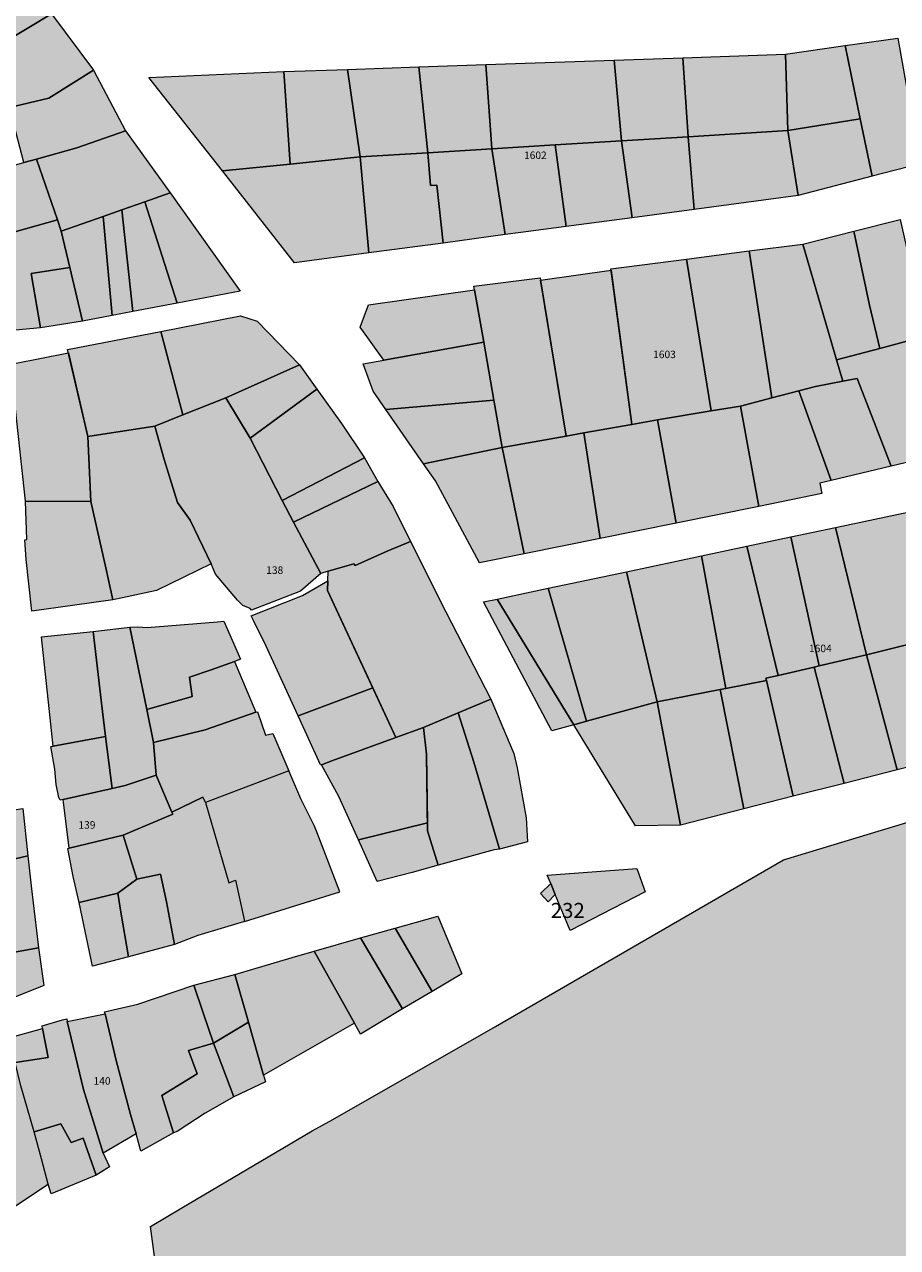
# Model space of a CAD drawing. Units: millimetres. Extents: x 543419 to 547049, y 4538355 to 4541808.
# Drawn here: x 544276 to 544421, y 4538778 to 4538982 of the extents above; entities that cross this region are included whole.
import ezdxf

# ---------------------------------------------------------------- set-up
doc = ezdxf.new("R2010")
doc.units = ezdxf.units.MM
doc.layers.add('ADANO', color=1, linetype='Continuous', lineweight=0)
doc.layers.add('PARSEL', color=52, linetype='Continuous', lineweight=0)
doc.styles.get("Standard").update_dxf_attribs({"font": 'times.ttf'})

msp = doc.modelspace()

# ---------------------------------------------------------------- hatches: boundary and pattern name
at = {"layer": 'PARSEL', "lineweight": 0}
for color, points in [(256, [(544280.23, 4538983.36), (544264.51, 4538973.95), (544262.08, 4538972.49), (544256.48, 4538979.42), (544266, 4538984.4), (544275.25, 4538990.04), (544280.23, 4538983.36)]), (256, [(544280.23, 4538983.36), (544287.22, 4538973.98), (544279.74, 4538969.33), (544273.23, 4538967.76), (544268.49, 4538966.61), (544264.51, 4538973.95), (544280.23, 4538983.36)]), (171, [(544412.48, 4538978.09), (544415.02, 4538965.86), (544402.96, 4538963.91), (544402.54, 4538976.66), (544412.48, 4538978.09)]), (171, [(544421.3, 4538979.35), (544425.01, 4538958.39), (544417, 4538956.3), (544415.02, 4538965.86), (544412.48, 4538978.09), (544421.3, 4538979.35)]), (171, [(544385.45, 4538976.07), (544386.35, 4538962.89), (544375.24, 4538962.21), (544374, 4538975.67), (544385.45, 4538976.07)]), (171, [(544402.54, 4538976.66), (544402.96, 4538963.91), (544386.35, 4538962.89), (544385.45, 4538976.07), (544402.54, 4538976.66)]), (256, [(544287.22, 4538973.98), (544292.56, 4538963.86), (544284.46, 4538961.02), (544277.71, 4538959.18), (544275.62, 4538958.61), (544273.23, 4538967.76), (544279.74, 4538969.33), (544287.22, 4538973.98)]), (171, [(544318.93, 4538973.76), (544320.01, 4538958.34), (544308.69, 4538957.19), (544296.44, 4538972.79), (544318.93, 4538973.76)]), (171, [(544329.53, 4538974.12), (544331.65, 4538959.52), (544320.01, 4538958.34), (544318.93, 4538973.76), (544329.53, 4538974.12)]), (171, [(544342.93, 4538960.22), (544331.65, 4538959.52), (544329.53, 4538974.12), (544341.42, 4538974.53), (544342.93, 4538960.22)]), (171, [(544353.62, 4538960.88), (544342.93, 4538960.22), (544341.42, 4538974.53), (544352.63, 4538974.92), (544353.62, 4538960.88)]), (171, [(544374, 4538975.67), (544375.24, 4538962.21), (544364.15, 4538961.52), (544353.62, 4538960.88), (544352.63, 4538974.92), (544374, 4538975.67)]), (171, [(544415.02, 4538965.86), (544417, 4538956.3), (544404.67, 4538953.08), (544402.96, 4538963.91), (544415.02, 4538965.86)]), (256, [(544292.56, 4538963.86), (544300.01, 4538953.57), (544295.79, 4538952.07), (544291.94, 4538950.72), (544288.8, 4538949.61), (544281.82, 4538947.14), (544281.23, 4538949.05), (544277.71, 4538959.18), (544284.46, 4538961.02), (544292.56, 4538963.86)]), (171, [(544402.96, 4538963.91), (544404.67, 4538953.08), (544387.33, 4538950.77), (544386.35, 4538962.89), (544402.96, 4538963.91)]), (171, [(544364.15, 4538961.52), (544366.02, 4538947.93), (544358.46, 4538946.93), (544355.81, 4538946.57), (544353.62, 4538960.88), (544364.15, 4538961.52)]), (171, [(544375.24, 4538962.21), (544376.99, 4538949.39), (544366.02, 4538947.93), (544364.15, 4538961.52), (544375.24, 4538962.21)]), (171, [(544386.35, 4538962.89), (544387.33, 4538950.77), (544376.99, 4538949.39), (544375.24, 4538962.21), (544386.35, 4538962.89)]), (171, [(544331.65, 4538959.52), (544333.08, 4538943.53), (544320.71, 4538941.88), (544308.69, 4538957.19), (544320.01, 4538958.34), (544331.65, 4538959.52)]), (171, [(544333.08, 4538943.53), (544331.65, 4538959.52), (544342.93, 4538960.22), (544343.36, 4538954.74), (544344.46, 4538954.82), (544345.48, 4538945.18), (544333.08, 4538943.53)]), (171, [(544345.48, 4538945.18), (544344.46, 4538954.82), (544343.36, 4538954.74), (544342.93, 4538960.22), (544353.62, 4538960.88), (544355.81, 4538946.57), (544345.48, 4538945.18)]), (256, [(544277.71, 4538959.18), (544281.23, 4538949.05), (544268.69, 4538945.56), (544264.5, 4538952.05), (544273.02, 4538957.9), (544275.62, 4538958.61), (544277.71, 4538959.18)]), (256, [(544300.01, 4538953.57), (544311.65, 4538937.16), (544301.16, 4538935.16), (544295.79, 4538952.07), (544300.01, 4538953.57)]), (256, [(544295.79, 4538952.07), (544301.16, 4538935.16), (544293.79, 4538933.75), (544291.94, 4538950.72), (544295.79, 4538952.07)]), (256, [(544288.8, 4538949.61), (544290.33, 4538933.09), (544285.39, 4538932.15), (544283.25, 4538941.11), (544281.82, 4538947.14), (544288.8, 4538949.61)]), (256, [(544291.94, 4538950.72), (544293.79, 4538933.75), (544290.33, 4538933.09), (544288.8, 4538949.61), (544291.94, 4538950.72)]), (256, [(544281.82, 4538947.14), (544283.25, 4538941.11), (544276.84, 4538940.11), (544278.37, 4538931.05), (544271.8, 4538930.44), (544268.69, 4538945.56), (544281.23, 4538949.05), (544281.82, 4538947.14)]), (171, [(544421.68, 4538949.07), (544426.08, 4538929.68), (544418.29, 4538927.61), (544416.55, 4538934.81), (544413.97, 4538947.14), (544421.68, 4538949.07)]), (171, [(544413.97, 4538947.14), (544416.55, 4538934.81), (544418.29, 4538927.61), (544411.07, 4538925.7), (544405.43, 4538945), (544413.97, 4538947.14)]), (171, [(544396.5, 4538943.85), (544400.26, 4538919.35), (544395.05, 4538917.98), (544390.17, 4538917.19), (544386.04, 4538942.5), (544396.5, 4538943.85)]), (171, [(544405.43, 4538945), (544411.07, 4538925.7), (544412.1, 4538922.13), (544407.56, 4538921.25), (544404.78, 4538920.53), (544400.26, 4538919.35), (544396.5, 4538943.85), (544405.43, 4538945)]), (256, [(544283.25, 4538941.11), (544285.39, 4538932.15), (544278.37, 4538931.05), (544276.84, 4538940.11), (544283.25, 4538941.11)]), (171, [(544386.04, 4538942.5), (544390.17, 4538917.19), (544381.21, 4538915.72), (544376.93, 4538914.95), (544373.44, 4538940.89), (544386.04, 4538942.5)]), (171, [(544361.66, 4538939.37), (544365.98, 4538913.01), (544355.31, 4538911.12), (544353.94, 4538918.96), (544352.25, 4538928.66), (544350.73, 4538937.36), (544350.62, 4538937.96), (544361.66, 4538939.37)]), (171, [(544361.72, 4538938.96), (544373.47, 4538940.67), (544376.93, 4538914.95), (544368.94, 4538913.54), (544365.98, 4538913.01), (544361.72, 4538938.96)]), (171, [(544335.62, 4538925.66), (544331.68, 4538931.13), (544333.04, 4538934.9), (544350.73, 4538937.36), (544352.25, 4538928.66), (544335.62, 4538925.66)]), (4, [(544302.11, 4538916.53), (544298.41, 4538930.45), (544311.69, 4538933.05), (544314.49, 4538932.17), (544321.53, 4538924.85), (544309.29, 4538919.39), (544302.11, 4538916.53)]), (256, [(544286.24, 4538912.94), (544282.9, 4538927.42), (544298.41, 4538930.45), (544302.11, 4538916.53), (544297.42, 4538914.67), (544286.24, 4538912.94)]), (171, [(544420.14, 4538907.98), (544416.93, 4538916.34), (544414.51, 4538922.59), (544412.1, 4538922.13), (544411.07, 4538925.7), (544418.29, 4538927.61), (544426.08, 4538929.68), (544430.67, 4538930.9), (544433.35, 4538921.77), (544432.42, 4538921.5), (544434.52, 4538914.29), (544435.31, 4538911.62), (544420.14, 4538907.98)]), (256, [(544275.85, 4538902.15), (544274.23, 4538917.53), (544274.09, 4538918.56), (544273.97, 4538919.34), (544274.06, 4538925.1), (544283.03, 4538926.85), (544286.24, 4538912.94), (544286.75, 4538902.1), (544275.85, 4538902.15)]), (171, [(544352.25, 4538928.66), (544353.94, 4538918.96), (544335.96, 4538917.43), (544333.85, 4538920.48), (544332.15, 4538925.03), (544335.62, 4538925.66), (544352.25, 4538928.66)]), (256, [(544313.33, 4538912.66), (544309.29, 4538919.39), (544321.53, 4538924.85), (544324.44, 4538920.82), (544313.33, 4538912.66)]), (256, [(544318.65, 4538902.27), (544313.33, 4538912.66), (544324.44, 4538920.82), (544328.56, 4538915.09), (544332.36, 4538909.38), (544318.65, 4538902.27)]), (171, [(544416.93, 4538916.34), (544420.14, 4538907.98), (544410.16, 4538905.58), (544404.78, 4538920.53), (544407.56, 4538921.25), (544412.1, 4538922.13), (544414.51, 4538922.59), (544416.93, 4538916.34)]), (256, [(544297.42, 4538914.67), (544302.11, 4538916.53), (544309.29, 4538919.39), (544313.33, 4538912.66), (544318.65, 4538902.27), (544320.55, 4538898.67), (544325.08, 4538890.09), (544321.74, 4538887.15), (544313.57, 4538884), (544313.35, 4538884.24), (544312.09, 4538884.76), (544311.2, 4538885.63), (544307.52, 4538890), (544306.8, 4538891.7), (544303.32, 4538898.98), (544301.22, 4538901.91), (544298.99, 4538909.12), (544297.42, 4538914.67)]), (171, [(544353.94, 4538918.96), (544355.31, 4538911.12), (544342.22, 4538908.39), (544335.96, 4538917.43), (544353.94, 4538918.96)]), (171, [(544404.78, 4538920.53), (544410.16, 4538905.58), (544408.27, 4538905.13), (544408.61, 4538903.4), (544398.09, 4538901.26), (544395.05, 4538917.98), (544400.26, 4538919.35), (544404.78, 4538920.53)]), (171, [(544395.05, 4538917.98), (544398.09, 4538901.26), (544384.33, 4538898.49), (544381.21, 4538915.72), (544390.17, 4538917.19), (544395.05, 4538917.98)]), (256, [(544306.8, 4538891.7), (544297.72, 4538887.24), (544292.04, 4538886.03), (544290.45, 4538885.72), (544289.27, 4538891.02), (544286.75, 4538902.1), (544286.24, 4538912.94), (544297.42, 4538914.67), (544298.99, 4538909.12), (544301.22, 4538901.91), (544303.32, 4538898.98), (544306.8, 4538891.7)]), (171, [(544381.21, 4538915.72), (544384.33, 4538898.49), (544371.69, 4538895.93), (544368.94, 4538913.54), (544376.93, 4538914.95), (544381.21, 4538915.72)]), (171, [(544368.94, 4538913.54), (544371.69, 4538895.93), (544359.01, 4538893.36), (544355.31, 4538911.12), (544365.98, 4538913.01), (544368.94, 4538913.54)]), (171, [(544355.31, 4538911.12), (544359.01, 4538893.36), (544351.56, 4538891.85), (544344.19, 4538905.54), (544342.22, 4538908.39), (544355.31, 4538911.12)]), (171, [(544667.02, 4538764.84), (544655.67, 4538723.12), (544639.01, 4538661.58), (544603.11, 4538666.63), (544568.37, 4538671.13), (544523.73, 4538676.92), (544519.07, 4538677.6), (544517.65, 4538677.83), (544474.3, 4538672.54), (544434.81, 4538668.07), (544413.94, 4538665.56), (544384, 4538662.02), (544369.29, 4538660.63), (544354.86, 4538659.27), (544340.82, 4538656.81), (544339.54, 4538656.86), (544335.72, 4538657.3), (544315.81, 4538659.2), (544312.42, 4538659.53), (544309.37, 4538683.9), (544305.29, 4538714.79), (544301.2, 4538747.43), (544296.73, 4538781.26), (544301.94, 4538784.34), (544323.66, 4538797.21), (544327.1, 4538799.11), (544354.21, 4538814.58), (544402.23, 4538842.34), (544434.91, 4538852.28), (544497.25, 4538873.07), (544514.37, 4538875.56), (544575.11, 4538893.99), (544630.92, 4538910.5), (544639.29, 4538891.87), (544655.89, 4538860.53), (544676.4, 4538814.46), (544679.84, 4538812.41), (544667.02, 4538764.84)]), (256, [(544320.55, 4538898.67), (544318.65, 4538902.27), (544332.36, 4538909.38), (544334.62, 4538905.42), (544320.55, 4538898.67)]), (256, [(544320.55, 4538898.67), (544334.62, 4538905.42), (544337.15, 4538901.28), (544340.04, 4538895.43), (544336.14, 4538893.8), (544330.84, 4538891.41), (544330.61, 4538891.73), (544326.33, 4538890.46), (544325.08, 4538890.09), (544320.55, 4538898.67)]), (256, [(544290.45, 4538885.72), (544283.72, 4538884.77), (544276.95, 4538883.79), (544276.01, 4538892.4), (544275.78, 4538895.71), (544276.1, 4538895.74), (544275.85, 4538902.15), (544286.75, 4538902.1), (544289.27, 4538891.02), (544290.45, 4538885.72)]), (171, [(544423.99, 4538900.53), (544431.83, 4538880.19), (544424.97, 4538878.74), (544416.05, 4538876.52), (544410.9, 4538897.76), (544423.99, 4538900.53)]), (171, [(544416.05, 4538876.52), (544408.16, 4538874.68), (544403.46, 4538896.2), (544410.9, 4538897.76), (544416.05, 4538876.52)]), (256, [(544337.61, 4538862.75), (544326.22, 4538887.28), (544326.33, 4538890.46), (544330.61, 4538891.73), (544330.84, 4538891.41), (544336.14, 4538893.8), (544340.04, 4538895.43), (544345.93, 4538883.73), (544353.45, 4538869.12), (544348, 4538866.85), (544342.23, 4538864.45), (544337.61, 4538862.75)]), (171, [(544388.56, 4538893.03), (544396.09, 4538894.63), (544401.34, 4538873.1), (544399.28, 4538872.62), (544399.37, 4538872.26), (544392.61, 4538870.94), (544388.56, 4538893.03)]), (171, [(544408.16, 4538874.68), (544407.31, 4538874.49), (544401.34, 4538873.1), (544396.09, 4538894.63), (544403.46, 4538896.2), (544408.16, 4538874.68)]), (171, [(544388.56, 4538893.03), (544392.61, 4538870.94), (544391.67, 4538870.76), (544381.17, 4538868.72), (544376.05, 4538890.39), (544388.56, 4538893.03)]), (171, [(544376.05, 4538890.39), (544381.17, 4538868.72), (544369.41, 4538865.47), (544363.01, 4538887.63), (544376.05, 4538890.39)]), (256, [(544321.3, 4538866.37), (544315.94, 4538878.08), (544313.87, 4538882.24), (544313.49, 4538883.02), (544322.04, 4538886.43), (544326.27, 4538888.88), (544326.22, 4538887.28), (544333.75, 4538871.05), (544321.3, 4538866.37)]), (171, [(544363.01, 4538887.63), (544369.41, 4538865.47), (544367.28, 4538864.89), (544354.48, 4538885.82), (544363.01, 4538887.63)]), (171, [(544363.62, 4538863.89), (544352.24, 4538885.35), (544354.48, 4538885.82), (544367.28, 4538864.89), (544363.62, 4538863.89)]), (256, [(544296.11, 4538867.45), (544293.24, 4538881.16), (544294.6, 4538881.2), (544296.17, 4538881.11), (544307.9, 4538882.05), (544308.95, 4538882.14), (544311.71, 4538875.79), (544310.7, 4538875.45), (544306.81, 4538874.06), (544303.24, 4538872.81), (544303.65, 4538869.61), (544296.11, 4538867.45)]), (256, [(544278.53, 4538879.54), (544287.15, 4538880.42), (544288.55, 4538868.5), (544289.2, 4538862.92), (544280.49, 4538861.31), (544279.81, 4538867.61), (544278.53, 4538879.54)]), (256, [(544287.15, 4538880.42), (544293.24, 4538881.16), (544296.11, 4538867.45), (544297.23, 4538861.9), (544297.67, 4538856.46), (544292.47, 4538854.74), (544290.32, 4538854.26), (544289.2, 4538862.92), (544288.55, 4538868.5), (544287.15, 4538880.42)]), (171, [(544424.97, 4538878.74), (544429.95, 4538859.59), (544421.16, 4538857.36), (544416.05, 4538876.52), (544424.97, 4538878.74)]), (171, [(544416.05, 4538876.52), (544421.16, 4538857.36), (544412.32, 4538855.11), (544407.31, 4538874.49), (544408.16, 4538874.68), (544416.05, 4538876.52)]), (256, [(544310.7, 4538875.45), (544314.26, 4538866.96), (544305.81, 4538864.05), (544297.23, 4538861.9), (544296.11, 4538867.45), (544303.65, 4538869.61), (544303.24, 4538872.81), (544306.81, 4538874.06), (544310.7, 4538875.45)]), (171, [(544407.31, 4538874.49), (544412.32, 4538855.11), (544403.83, 4538852.95), (544399.37, 4538872.26), (544399.28, 4538872.62), (544401.34, 4538873.1), (544407.31, 4538874.49)]), (171, [(544399.37, 4538872.26), (544403.83, 4538852.95), (544395.59, 4538850.85), (544391.67, 4538870.76), (544392.61, 4538870.94), (544399.37, 4538872.26)]), (256, [(544325.24, 4538858.22), (544325.05, 4538858.19), (544321.3, 4538866.37), (544333.75, 4538871.05), (544337.61, 4538862.75), (544326.92, 4538858.84), (544325.24, 4538858.22)]), (171, [(544391.67, 4538870.76), (544395.59, 4538850.85), (544385.05, 4538848.16), (544381.17, 4538868.72), (544391.67, 4538870.76)]), (256, [(544354.88, 4538844.14), (544350.58, 4538858.65), (544348, 4538866.85), (544353.45, 4538869.12), (544357.3, 4538860.07), (544357.82, 4538857.7), (544359.33, 4538849.35), (544359.57, 4538845.34), (544354.88, 4538844.14)]), (171, [(544381.17, 4538868.72), (544385.05, 4538848.16), (544377.58, 4538848.03), (544367.28, 4538864.89), (544369.41, 4538865.47), (544381.17, 4538868.72)]), (256, [(544314.26, 4538866.96), (544314.52, 4538867.05), (544315.89, 4538863.14), (544317.09, 4538863.41), (544319.75, 4538857.21), (544305.9, 4538851.9), (544305.46, 4538852.81), (544300.28, 4538850.29), (544297.67, 4538856.46), (544297.23, 4538861.9), (544305.81, 4538864.05), (544314.26, 4538866.96)]), (256, [(544344.65, 4538841.5), (544342.91, 4538847.19), (544342.7, 4538859.96), (544342.23, 4538864.45), (544348, 4538866.85), (544350.58, 4538858.65), (544354.88, 4538844.14), (544354, 4538844.03), (544344.65, 4538841.5)]), (256, [(544331.36, 4538845.7), (544328.11, 4538852.92), (544325.24, 4538858.22), (544326.92, 4538858.84), (544337.61, 4538862.75), (544342.23, 4538864.45), (544342.7, 4538859.96), (544342.89, 4538848.51), (544331.36, 4538845.7)]), (256, [(544281.65, 4538852.32), (544281.42, 4538852.74), (544280.97, 4538854.92), (544280.79, 4538857.48), (544280.12, 4538861.24), (544280.49, 4538861.31), (544289.2, 4538862.92), (544290.32, 4538854.26), (544282.14, 4538852.43), (544281.65, 4538852.32)]), (256, [(544283.15, 4538844.31), (544282.14, 4538852.43), (544290.32, 4538854.26), (544292.47, 4538854.74), (544297.67, 4538856.46), (544300.28, 4538850.29), (544300.41, 4538849.98), (544292.13, 4538846.49), (544283.15, 4538844.31)]), (256, [(544324.51, 4538846.88), (544324.04, 4538847.96), (544321.77, 4538852.53), (544319.75, 4538857.21), (544305.9, 4538851.9), (544309.75, 4538838.55), (544310.88, 4538838.96), (544312.2, 4538832.9), (544312.37, 4538832.09), (544322.57, 4538835.26), (544328.28, 4538837.01), (544324.51, 4538846.88)]), (256, [(544312.2, 4538832.9), (544312.37, 4538832.09), (544304.58, 4538829.74), (544300.71, 4538828.25), (544299.39, 4538835.34), (544298.38, 4538840), (544294.44, 4538839.14), (544292.13, 4538846.49), (544300.41, 4538849.98), (544300.28, 4538850.29), (544305.46, 4538852.81), (544305.9, 4538851.9), (544309.75, 4538838.55), (544310.88, 4538838.96), (544312.2, 4538832.9)]), (256, [(544257.57, 4538838.57), (544256.28, 4538847.13), (544266.65, 4538849.59), (544275.43, 4538850.92), (544276.24, 4538843.04), (544265.63, 4538840.53), (544257.57, 4538838.57)]), (256, [(544344.65, 4538841.5), (544340.33, 4538840.23), (544334.48, 4538838.76), (544331.36, 4538845.7), (544342.89, 4538848.51), (544342.91, 4538847.19), (544344.65, 4538841.5)]), (256, [(544294.44, 4538839.14), (544291.27, 4538836.79), (544284.81, 4538835.25), (544283.84, 4538839.59), (544282.91, 4538844.25), (544283.15, 4538844.31), (544292.13, 4538846.49), (544294.44, 4538839.14)]), (256, [(544276.24, 4538843.04), (544276.85, 4538837.51), (544277.98, 4538828.17), (544278.05, 4538827.67), (544269.98, 4538826.23), (544269.83, 4538826.8), (544265.63, 4538840.53), (544276.24, 4538843.04)]), (256, [(544291.27, 4538836.79), (544294.44, 4538839.14), (544298.38, 4538840), (544299.39, 4538835.34), (544300.71, 4538828.25), (544293.03, 4538826.22), (544291.78, 4538833.64), (544291.27, 4538836.79)]), (171, [(544366.68, 4538830.58), (544364.18, 4538836.56), (544363.43, 4538838.4), (544362.84, 4538839.8), (544377.78, 4538840.92), (544379.18, 4538837.05), (544366.68, 4538830.58)]), (171, [(544364.18, 4538836.56), (544363, 4538835.36), (544361.73, 4538836.78), (544363.43, 4538838.4), (544364.18, 4538836.56)]), (4, [(544293.03, 4538826.22), (544287.04, 4538824.64), (544284.81, 4538835.25), (544291.27, 4538836.79), (544291.78, 4538833.64), (544293.03, 4538826.22)]), (256, [(544343.68, 4538820.44), (544337.49, 4538831), (544344.59, 4538833), (544348.62, 4538823.36), (544343.68, 4538820.44)]), (256, [(544323.99, 4538827.12), (544331.7, 4538829.37), (544338.74, 4538817.53), (544331.74, 4538813.32), (544330.72, 4538815.14), (544323.99, 4538827.12)]), (256, [(544338.74, 4538817.53), (544331.7, 4538829.37), (544337.49, 4538831), (544343.68, 4538820.44), (544338.74, 4538817.53)]), (256, [(544278.05, 4538827.67), (544278.92, 4538821.43), (544271.9, 4538818.59), (544269.98, 4538826.23), (544278.05, 4538827.67)]), (171, [(544310.78, 4538823.26), (544320.34, 4538826.07), (544323.99, 4538827.12), (544330.72, 4538815.14), (544315.57, 4538806.5), (544313.06, 4538815.3), (544310.78, 4538823.26)]), (256, [(544307.22, 4538811.81), (544305.49, 4538816.85), (544303.91, 4538821.47), (544310.78, 4538823.26), (544313.06, 4538815.3), (544307.22, 4538811.81)]), (256, [(544295.12, 4538793.8), (544294.3, 4538796.69), (544293.38, 4538799.94), (544290.99, 4538808.9), (544289.14, 4538816.72), (544289.07, 4538817.01), (544294.59, 4538818.31), (544303.91, 4538821.47), (544305.49, 4538816.85), (544307.22, 4538811.81), (544303.06, 4538810.57), (544304.5, 4538806.68), (544298.59, 4538803.09), (544300.54, 4538796.88), (544295.12, 4538793.8)]), (256, [(544278.72, 4538814.25), (544278.63, 4538814.72), (544282.06, 4538815.69), (544282.75, 4538815.86), (544282.85, 4538815.42), (544285.54, 4538804.06), (544288.81, 4538793.49), (544289.88, 4538791.17), (544287.68, 4538789.82), (544285.51, 4538795.99), (544283.5, 4538795.26), (544281.76, 4538798.38), (544277.31, 4538797.02), (544275.11, 4538804.71), (544274.13, 4538808.61), (544279.63, 4538809.41), (544278.72, 4538814.25)]), (256, [(544288.81, 4538793.49), (544285.54, 4538804.06), (544282.85, 4538815.42), (544289.14, 4538816.72), (544290.99, 4538808.9), (544293.38, 4538799.94), (544294.3, 4538796.69), (544288.81, 4538793.49)]), (256, [(544315.9, 4538805.36), (544310.59, 4538802.87), (544307.22, 4538811.81), (544313.06, 4538815.3), (544315.57, 4538806.5), (544315.9, 4538805.36)]), (256, [(544273.12, 4538812.68), (544278.72, 4538814.25), (544279.63, 4538809.41), (544274.13, 4538808.61), (544273.39, 4538811.58), (544273.12, 4538812.68)]), (256, [(544279.68, 4538788.31), (544278.54, 4538792.5), (544277.31, 4538797.02), (544275.11, 4538804.71), (544274.13, 4538808.61), (544273.39, 4538811.58), (544265.72, 4538809.17), (544267.52, 4538802.74), (544269.56, 4538794.85), (544269.4, 4538794.81), (544270.66, 4538789.78), (544272.2, 4538783.35), (544279.68, 4538788.31)]), (256, [(544310.59, 4538802.87), (544305.81, 4538800.12), (544301.13, 4538797.06), (544300.54, 4538796.88), (544298.59, 4538803.09), (544304.5, 4538806.68), (544303.06, 4538810.57), (544307.22, 4538811.81), (544310.59, 4538802.87)]), (256, [(544287.68, 4538789.82), (544280.14, 4538786.69), (544279.68, 4538788.31), (544278.54, 4538792.5), (544277.31, 4538797.02), (544281.76, 4538798.38), (544283.5, 4538795.26), (544285.51, 4538795.99), (544287.68, 4538789.82)])]:
    msp.add_hatch(color=color, dxfattribs=at).paths.add_polyline_path(points)

# ---------------------------------------------------------------- linework, layer by layer
for points in [[(544280.23, 4538983.36, 2.32), (544264.51, 4538973.95, 2.32), (544262.08, 4538972.49, 2.32), (544256.48, 4538979.42, 2.32), (544266, 4538984.4, 2.32), (544275.25, 4538990.04, 2.32), (544280.23, 4538983.36, 2.32)], [(544280.23, 4538983.36, 2.32), (544287.22, 4538973.98, 2.32), (544279.74, 4538969.33, 2.32), (544273.23, 4538967.76, 2.32), (544268.49, 4538966.61, 2.32), (544264.51, 4538973.95, 2.32), (544280.23, 4538983.36, 2.32)], [(544287.22, 4538973.98, 2.32), (544292.56, 4538963.86, 2.32), (544284.46, 4538961.02, 2.32), (544277.71, 4538959.18, 2.32), (544275.62, 4538958.61, 2.32), (544273.23, 4538967.76, 2.32), (544279.74, 4538969.33, 2.32), (544287.22, 4538973.98, 2.32)], [(544292.56, 4538963.86, 2.32), (544300.01, 4538953.57, 2.32), (544295.79, 4538952.07, 2.32), (544291.94, 4538950.72, 2.32), (544288.8, 4538949.61, 2.32), (544281.82, 4538947.14, 2.32), (544281.23, 4538949.05, 2.32), (544277.71, 4538959.18, 2.32), (544284.46, 4538961.02, 2.32), (544292.56, 4538963.86, 2.32)], [(544277.71, 4538959.18, 2.32), (544281.23, 4538949.05, 2.32), (544268.69, 4538945.56, 2.32), (544264.5, 4538952.05, 2.32), (544273.02, 4538957.9, 2.32), (544275.62, 4538958.61, 2.32), (544277.71, 4538959.18, 2.32)], [(544300.01, 4538953.57, 2.32), (544311.65, 4538937.16, 2.32), (544301.16, 4538935.16, 2.32), (544295.79, 4538952.07, 2.32), (544300.01, 4538953.57, 2.32)], [(544295.79, 4538952.07, 2.32), (544301.16, 4538935.16, 2.32), (544293.79, 4538933.75, 2.32), (544291.94, 4538950.72, 2.32), (544295.79, 4538952.07, 2.32)], [(544288.8, 4538949.61, 2.32), (544290.33, 4538933.09, 2.32), (544285.39, 4538932.15, 2.32), (544283.25, 4538941.11, 2.32), (544281.82, 4538947.14, 2.32), (544288.8, 4538949.61, 2.32)], [(544291.94, 4538950.72, 2.32), (544293.79, 4538933.75, 2.32), (544290.33, 4538933.09, 2.32), (544288.8, 4538949.61, 2.32), (544291.94, 4538950.72, 2.32)], [(544281.82, 4538947.14, 2.32), (544283.25, 4538941.11, 2.32), (544276.84, 4538940.11, 2.32), (544278.37, 4538931.05, 2.32), (544271.8, 4538930.44, 2.32), (544268.69, 4538945.56, 2.32), (544281.23, 4538949.05, 2.32), (544281.82, 4538947.14, 2.32)], [(544283.25, 4538941.11, 2.32), (544285.39, 4538932.15, 2.32), (544278.37, 4538931.05, 2.32), (544276.84, 4538940.11, 2.32), (544283.25, 4538941.11, 2.32)], [(544286.24, 4538912.94, 2.32), (544282.9, 4538927.42, 2.32), (544298.41, 4538930.45, 2.32), (544302.11, 4538916.53, 2.32), (544297.42, 4538914.67, 2.32), (544286.24, 4538912.94, 2.32)], [(544275.85, 4538902.15, 2.32), (544274.23, 4538917.53, 2.32), (544274.09, 4538918.56, 2.32), (544273.97, 4538919.34, 2.32), (544274.06, 4538925.1, 2.32), (544283.03, 4538926.85, 2.32), (544286.24, 4538912.94, 2.32), (544286.75, 4538902.1, 2.32), (544275.85, 4538902.15, 2.32)], [(544313.33, 4538912.66, 2.32), (544309.29, 4538919.39, 2.32), (544321.53, 4538924.85, 2.32), (544324.44, 4538920.82, 2.32), (544313.33, 4538912.66, 2.32)], [(544318.65, 4538902.27, 2.32), (544313.33, 4538912.66, 2.32), (544324.44, 4538920.82, 2.32), (544328.56, 4538915.09, 2.32), (544332.36, 4538909.38, 2.32), (544318.65, 4538902.27, 2.32)], [(544297.42, 4538914.67, 2.32), (544302.11, 4538916.53, 2.32), (544309.29, 4538919.39, 2.32), (544313.33, 4538912.66, 2.32), (544318.65, 4538902.27, 2.32), (544320.55, 4538898.67, 2.32), (544325.08, 4538890.09, 2.32), (544321.74, 4538887.15, 2.32), (544313.57, 4538884, 2.32), (544313.35, 4538884.24, 2.32), (544312.09, 4538884.76, 2.32), (544311.2, 4538885.63, 2.32), (544307.52, 4538890, 2.32), (544306.8, 4538891.7, 2.32), (544303.32, 4538898.98, 2.32), (544301.22, 4538901.91, 2.32), (544298.99, 4538909.12, 2.32), (544297.42, 4538914.67, 2.32)], [(544306.8, 4538891.7, 2.32), (544297.72, 4538887.24, 2.32), (544292.04, 4538886.03, 2.32), (544290.45, 4538885.72, 2.32), (544289.27, 4538891.02, 2.32), (544286.75, 4538902.1, 2.32), (544286.24, 4538912.94, 2.32), (544297.42, 4538914.67, 2.32), (544298.99, 4538909.12, 2.32), (544301.22, 4538901.91, 2.32), (544303.32, 4538898.98, 2.32), (544306.8, 4538891.7, 2.32)], [(544320.55, 4538898.67, 2.32), (544318.65, 4538902.27, 2.32), (544332.36, 4538909.38, 2.32), (544334.62, 4538905.42, 2.32), (544320.55, 4538898.67, 2.32)], [(544320.55, 4538898.67, 2.32), (544334.62, 4538905.42, 2.32), (544337.15, 4538901.28, 2.32), (544340.04, 4538895.43, 2.32), (544336.14, 4538893.8, 2.32), (544330.84, 4538891.41, 2.32), (544330.61, 4538891.73, 2.32), (544326.33, 4538890.46, 2.32), (544325.08, 4538890.09, 2.32), (544320.55, 4538898.67, 2.32)], [(544290.45, 4538885.72, 2.32), (544283.72, 4538884.77, 2.32), (544276.95, 4538883.79, 2.32), (544276.01, 4538892.4, 2.32), (544275.78, 4538895.71, 2.32), (544276.1, 4538895.74, 2.32), (544275.85, 4538902.15, 2.32), (544286.75, 4538902.1, 2.32), (544289.27, 4538891.02, 2.32), (544290.45, 4538885.72, 2.32)], [(544337.61, 4538862.75, 2.32), (544326.22, 4538887.28, 2.32), (544326.33, 4538890.46, 2.32), (544330.61, 4538891.73, 2.32), (544330.84, 4538891.41, 2.32), (544336.14, 4538893.8, 2.32), (544340.04, 4538895.43, 2.32), (544345.93, 4538883.73, 2.32), (544353.45, 4538869.12, 2.32), (544348, 4538866.85, 2.32), (544342.23, 4538864.45, 2.32), (544337.61, 4538862.75, 2.32)], [(544321.3, 4538866.37, 2.32), (544315.94, 4538878.08, 2.32), (544313.87, 4538882.24, 2.32), (544313.49, 4538883.02, 2.32), (544322.04, 4538886.43, 2.32), (544326.27, 4538888.88, 2.32), (544326.22, 4538887.28, 2.32), (544333.75, 4538871.05, 2.32), (544321.3, 4538866.37, 2.32)], [(544296.11, 4538867.45, 2.32), (544293.24, 4538881.16, 2.32), (544294.6, 4538881.2, 2.32), (544296.17, 4538881.11, 2.32), (544307.9, 4538882.05, 2.32), (544308.95, 4538882.14, 2.32), (544311.71, 4538875.79, 2.32), (544310.7, 4538875.45, 2.32), (544306.81, 4538874.06, 2.32), (544303.24, 4538872.81, 2.32), (544303.65, 4538869.61, 2.32), (544296.11, 4538867.45, 2.32)], [(544278.53, 4538879.54, 2.32), (544287.15, 4538880.42, 2.32), (544288.55, 4538868.5, 2.32), (544289.2, 4538862.92, 2.32), (544280.49, 4538861.31, 2.32), (544279.81, 4538867.61, 2.32), (544278.53, 4538879.54, 2.32)], [(544287.15, 4538880.42, 2.32), (544293.24, 4538881.16, 2.32), (544296.11, 4538867.45, 2.32), (544297.23, 4538861.9, 2.32), (544297.67, 4538856.46, 2.32), (544292.47, 4538854.74, 2.32), (544290.32, 4538854.26, 2.32), (544289.2, 4538862.92, 2.32), (544288.55, 4538868.5, 2.32), (544287.15, 4538880.42, 2.32)], [(544310.7, 4538875.45, 2.32), (544314.26, 4538866.96, 2.32), (544305.81, 4538864.05, 2.32), (544297.23, 4538861.9, 2.32), (544296.11, 4538867.45, 2.32), (544303.65, 4538869.61, 2.32), (544303.24, 4538872.81, 2.32), (544306.81, 4538874.06, 2.32), (544310.7, 4538875.45, 2.32)], [(544325.24, 4538858.22, 2.32), (544325.05, 4538858.19, 2.32), (544321.3, 4538866.37, 2.32), (544333.75, 4538871.05, 2.32), (544337.61, 4538862.75, 2.32), (544326.92, 4538858.84, 2.32), (544325.24, 4538858.22, 2.32)], [(544354.88, 4538844.14, 2.32), (544350.58, 4538858.65, 2.32), (544348, 4538866.85, 2.32), (544353.45, 4538869.12, 2.32), (544357.3, 4538860.07, 2.32), (544357.82, 4538857.7, 2.32), (544359.33, 4538849.35, 2.32), (544359.57, 4538845.34, 2.32), (544354.88, 4538844.14, 2.32)], [(544314.26, 4538866.96, 2.32), (544314.52, 4538867.05, 2.32), (544315.89, 4538863.14, 2.32), (544317.09, 4538863.41, 2.32), (544319.75, 4538857.21, 2.32), (544305.9, 4538851.9, 2.32), (544305.46, 4538852.81, 2.32), (544300.28, 4538850.29, 2.32), (544297.67, 4538856.46, 2.32), (544297.23, 4538861.9, 2.32), (544305.81, 4538864.05, 2.32), (544314.26, 4538866.96, 2.32)], [(544344.65, 4538841.5, 2.32), (544342.91, 4538847.19, 2.32), (544342.7, 4538859.96, 2.32), (544342.23, 4538864.45, 2.32), (544348, 4538866.85, 2.32), (544350.58, 4538858.65, 2.32), (544354.88, 4538844.14, 2.32), (544354, 4538844.03, 2.32), (544344.65, 4538841.5, 2.32)], [(544331.36, 4538845.7, 2.32), (544328.11, 4538852.92, 2.32), (544325.24, 4538858.22, 2.32), (544326.92, 4538858.84, 2.32), (544337.61, 4538862.75, 2.32), (544342.23, 4538864.45, 2.32), (544342.7, 4538859.96, 2.32), (544342.89, 4538848.51, 2.32), (544331.36, 4538845.7, 2.32)], [(544281.65, 4538852.32, 2.32), (544281.42, 4538852.74, 2.32), (544280.97, 4538854.92, 2.32), (544280.79, 4538857.48, 2.32), (544280.12, 4538861.24, 2.32), (544280.49, 4538861.31, 2.32), (544289.2, 4538862.92, 2.32), (544290.32, 4538854.26, 2.32), (544282.14, 4538852.43, 2.32), (544281.65, 4538852.32, 2.32)], [(544283.15, 4538844.31, 2.32), (544282.14, 4538852.43, 2.32), (544290.32, 4538854.26, 2.32), (544292.47, 4538854.74, 2.32), (544297.67, 4538856.46, 2.32), (544300.28, 4538850.29, 2.32), (544300.41, 4538849.98, 2.32), (544292.13, 4538846.49, 2.32), (544283.15, 4538844.31, 2.32)], [(544324.51, 4538846.88, 2.32), (544324.04, 4538847.96, 2.32), (544321.77, 4538852.53, 2.32), (544319.75, 4538857.21, 2.32), (544305.9, 4538851.9, 2.32), (544309.75, 4538838.55, 2.32), (544310.88, 4538838.96, 2.32), (544312.2, 4538832.9, 2.32), (544312.37, 4538832.09, 2.32), (544322.57, 4538835.26, 2.32), (544328.28, 4538837.01, 2.32), (544324.51, 4538846.88, 2.32)], [(544312.2, 4538832.9, 2.32), (544312.37, 4538832.09, 2.32), (544304.58, 4538829.74, 2.32), (544300.71, 4538828.25, 2.32), (544299.39, 4538835.34, 2.32), (544298.38, 4538840, 2.32), (544294.44, 4538839.14, 2.32), (544292.13, 4538846.49, 2.32), (544300.41, 4538849.98, 2.32), (544300.28, 4538850.29, 2.32), (544305.46, 4538852.81, 2.32), (544305.9, 4538851.9, 2.32), (544309.75, 4538838.55, 2.32), (544310.88, 4538838.96, 2.32), (544312.2, 4538832.9, 2.32)], [(544257.57, 4538838.57, 2.32), (544256.28, 4538847.13, 2.32), (544266.65, 4538849.59, 2.32), (544275.43, 4538850.92, 2.32), (544276.24, 4538843.04, 2.32), (544265.63, 4538840.53, 2.32), (544257.57, 4538838.57, 2.32)], [(544344.65, 4538841.5, 2.32), (544340.33, 4538840.23, 2.32), (544334.48, 4538838.76, 2.32), (544331.36, 4538845.7, 2.32), (544342.89, 4538848.51, 2.32), (544342.91, 4538847.19, 2.32), (544344.65, 4538841.5, 2.32)], [(544294.44, 4538839.14, 2.32), (544291.27, 4538836.79, 2.32), (544284.81, 4538835.25, 2.32), (544283.84, 4538839.59, 2.32), (544282.91, 4538844.25, 2.32), (544283.15, 4538844.31, 2.32), (544292.13, 4538846.49, 2.32), (544294.44, 4538839.14, 2.32)], [(544276.24, 4538843.04, 2.32), (544276.85, 4538837.51, 2.32), (544277.98, 4538828.17, 2.32), (544278.05, 4538827.67, 2.32), (544269.98, 4538826.23, 2.32), (544269.83, 4538826.8, 2.32), (544265.63, 4538840.53, 2.32), (544276.24, 4538843.04, 2.32)], [(544291.27, 4538836.79, 2.32), (544294.44, 4538839.14, 2.32), (544298.38, 4538840, 2.32), (544299.39, 4538835.34, 2.32), (544300.71, 4538828.25, 2.32), (544293.03, 4538826.22, 2.32), (544291.78, 4538833.64, 2.32), (544291.27, 4538836.79, 2.32)], [(544343.68, 4538820.44, 2.32), (544337.49, 4538831, 2.32), (544344.59, 4538833, 2.32), (544348.62, 4538823.36, 2.32), (544343.68, 4538820.44, 2.32)], [(544323.99, 4538827.12, 2.32), (544331.7, 4538829.37, 2.32), (544338.74, 4538817.53, 2.32), (544331.74, 4538813.32, 2.32), (544330.72, 4538815.14, 2.32), (544323.99, 4538827.12, 2.32)], [(544338.74, 4538817.53, 2.32), (544331.7, 4538829.37, 2.32), (544337.49, 4538831, 2.32), (544343.68, 4538820.44, 2.32), (544338.74, 4538817.53, 2.32)], [(544278.05, 4538827.67, 2.32), (544278.92, 4538821.43, 2.32), (544271.9, 4538818.59, 2.32), (544269.98, 4538826.23, 2.32), (544278.05, 4538827.67, 2.32)], [(544307.22, 4538811.81, 2.32), (544305.49, 4538816.85, 2.32), (544303.91, 4538821.47, 2.32), (544310.78, 4538823.26, 2.32), (544313.06, 4538815.3, 2.32), (544307.22, 4538811.81, 2.32)], [(544295.12, 4538793.8, 2.32), (544294.3, 4538796.69, 2.32), (544293.38, 4538799.94, 2.32), (544290.99, 4538808.9, 2.32), (544289.14, 4538816.72, 2.32), (544289.07, 4538817.01, 2.32), (544294.59, 4538818.31, 2.32), (544303.91, 4538821.47, 2.32), (544305.49, 4538816.85, 2.32), (544307.22, 4538811.81, 2.32), (544303.06, 4538810.57, 2.32), (544304.5, 4538806.68, 2.32), (544298.59, 4538803.09, 2.32), (544300.54, 4538796.88, 2.32), (544295.12, 4538793.8, 2.32)], [(544278.72, 4538814.25, 2.32), (544278.63, 4538814.72, 2.32), (544282.06, 4538815.69, 2.32), (544282.75, 4538815.86, 2.32), (544282.85, 4538815.42, 2.32), (544285.54, 4538804.06, 2.32), (544288.81, 4538793.49, 2.32), (544289.88, 4538791.17, 2.32), (544287.68, 4538789.82, 2.32), (544285.51, 4538795.99, 2.32), (544283.5, 4538795.26, 2.32), (544281.76, 4538798.38, 2.32), (544277.31, 4538797.02, 2.32), (544275.11, 4538804.71, 2.32), (544274.13, 4538808.61, 2.32), (544279.63, 4538809.41, 2.32), (544278.72, 4538814.25, 2.32)], [(544288.81, 4538793.49, 2.32), (544285.54, 4538804.06, 2.32), (544282.85, 4538815.42, 2.32), (544289.14, 4538816.72, 2.32), (544290.99, 4538808.9, 2.32), (544293.38, 4538799.94, 2.32), (544294.3, 4538796.69, 2.32), (544288.81, 4538793.49, 2.32)], [(544315.9, 4538805.36, 2.32), (544310.59, 4538802.87, 2.32), (544307.22, 4538811.81, 2.32), (544313.06, 4538815.3, 2.32), (544315.57, 4538806.5, 2.32), (544315.9, 4538805.36, 2.32)], [(544273.12, 4538812.68, 2.32), (544278.72, 4538814.25, 2.32), (544279.63, 4538809.41, 2.32), (544274.13, 4538808.61, 2.32), (544273.39, 4538811.58, 2.32), (544273.12, 4538812.68, 2.32)], [(544279.68, 4538788.31, 2.32), (544278.54, 4538792.5, 2.32), (544277.31, 4538797.02, 2.32), (544275.11, 4538804.71, 2.32), (544274.13, 4538808.61, 2.32), (544273.39, 4538811.58, 2.32), (544265.72, 4538809.17, 2.32), (544267.52, 4538802.74, 2.32), (544269.56, 4538794.85, 2.32), (544269.4, 4538794.81, 2.32), (544270.66, 4538789.78, 2.32), (544272.2, 4538783.35, 2.32), (544279.68, 4538788.31, 2.32)], [(544310.59, 4538802.87, 2.32), (544305.81, 4538800.12, 2.32), (544301.13, 4538797.06, 2.32), (544300.54, 4538796.88, 2.32), (544298.59, 4538803.09, 2.32), (544304.5, 4538806.68, 2.32), (544303.06, 4538810.57, 2.32), (544307.22, 4538811.81, 2.32), (544310.59, 4538802.87, 2.32)], [(544287.68, 4538789.82, 2.32), (544280.14, 4538786.69, 2.32), (544279.68, 4538788.31, 2.32), (544278.54, 4538792.5, 2.32), (544277.31, 4538797.02, 2.32), (544281.76, 4538798.38, 2.32), (544283.5, 4538795.26, 2.32), (544285.51, 4538795.99, 2.32), (544287.68, 4538789.82, 2.32)]]:
    msp.add_polyline3d(points, close=True, dxfattribs=at)
at = {"layer": 'PARSEL', "color": 171, "lineweight": 0}
for points in [[(544412.48, 4538978.09, 2.32), (544415.02, 4538965.86, 2.32), (544402.96, 4538963.91, 2.32), (544402.54, 4538976.66, 2.32), (544412.48, 4538978.09, 2.32)], [(544421.3, 4538979.35, 2.32), (544425.01, 4538958.39, 2.32), (544417, 4538956.3, 2.32), (544415.02, 4538965.86, 2.32), (544412.48, 4538978.09, 2.32), (544421.3, 4538979.35, 2.32)], [(544385.45, 4538976.07, 2.32), (544386.35, 4538962.89, 2.32), (544375.24, 4538962.21, 2.32), (544374, 4538975.67, 2.32), (544385.45, 4538976.07, 2.32)], [(544402.54, 4538976.66, 2.32), (544402.96, 4538963.91, 2.32), (544386.35, 4538962.89, 2.32), (544385.45, 4538976.07, 2.32), (544402.54, 4538976.66, 2.32)], [(544318.93, 4538973.76, 2.32), (544320.01, 4538958.34, 2.32), (544308.69, 4538957.19, 2.32), (544296.44, 4538972.79, 2.32), (544318.93, 4538973.76, 2.32)], [(544329.53, 4538974.12, 2.32), (544331.65, 4538959.52, 2.32), (544320.01, 4538958.34, 2.32), (544318.93, 4538973.76, 2.32), (544329.53, 4538974.12, 2.32)], [(544342.93, 4538960.22, 2.32), (544331.65, 4538959.52, 2.32), (544329.53, 4538974.12, 2.32), (544341.42, 4538974.53, 2.32), (544342.93, 4538960.22, 2.32)], [(544353.62, 4538960.88, 2.32), (544342.93, 4538960.22, 2.32), (544341.42, 4538974.53, 2.32), (544352.63, 4538974.92, 2.32), (544353.62, 4538960.88, 2.32)], [(544374, 4538975.67, 2.32), (544375.24, 4538962.21, 2.32), (544364.15, 4538961.52, 2.32), (544353.62, 4538960.88, 2.32), (544352.63, 4538974.92, 2.32), (544374, 4538975.67, 2.32)], [(544415.02, 4538965.86, 2.32), (544417, 4538956.3, 2.32), (544404.67, 4538953.08, 2.32), (544402.96, 4538963.91, 2.32), (544415.02, 4538965.86, 2.32)], [(544402.96, 4538963.91, 2.32), (544404.67, 4538953.08, 2.32), (544387.33, 4538950.77, 2.32), (544386.35, 4538962.89, 2.32), (544402.96, 4538963.91, 2.32)], [(544364.15, 4538961.52, 2.32), (544366.02, 4538947.93, 2.32), (544358.46, 4538946.93, 2.32), (544355.81, 4538946.57, 2.32), (544353.62, 4538960.88, 2.32), (544364.15, 4538961.52, 2.32)], [(544375.24, 4538962.21, 2.32), (544376.99, 4538949.39, 2.32), (544366.02, 4538947.93, 2.32), (544364.15, 4538961.52, 2.32), (544375.24, 4538962.21, 2.32)], [(544386.35, 4538962.89, 2.32), (544387.33, 4538950.77, 2.32), (544376.99, 4538949.39, 2.32), (544375.24, 4538962.21, 2.32), (544386.35, 4538962.89, 2.32)], [(544331.65, 4538959.52, 2.32), (544333.08, 4538943.53, 2.32), (544320.71, 4538941.88, 2.32), (544308.69, 4538957.19, 2.32), (544320.01, 4538958.34, 2.32), (544331.65, 4538959.52, 2.32)], [(544333.08, 4538943.53, 2.32), (544331.65, 4538959.52, 2.32), (544342.93, 4538960.22, 2.32), (544343.36, 4538954.74, 2.32), (544344.46, 4538954.82, 2.32), (544345.48, 4538945.18, 2.32), (544333.08, 4538943.53, 2.32)], [(544345.48, 4538945.18, 2.32), (544344.46, 4538954.82, 2.32), (544343.36, 4538954.74, 2.32), (544342.93, 4538960.22, 2.32), (544353.62, 4538960.88, 2.32), (544355.81, 4538946.57, 2.32), (544345.48, 4538945.18, 2.32)], [(544421.68, 4538949.07, 2.32), (544426.08, 4538929.68, 2.32), (544418.29, 4538927.61, 2.32), (544416.55, 4538934.81, 2.32), (544413.97, 4538947.14, 2.32), (544421.68, 4538949.07, 2.32)], [(544413.97, 4538947.14, 2.32), (544416.55, 4538934.81, 2.32), (544418.29, 4538927.61, 2.32), (544411.07, 4538925.7, 2.32), (544405.43, 4538945, 2.32), (544413.97, 4538947.14, 2.32)], [(544396.5, 4538943.85, 2.32), (544400.26, 4538919.35, 2.32), (544395.05, 4538917.98, 2.32), (544390.17, 4538917.19, 2.32), (544386.04, 4538942.5, 2.32), (544396.5, 4538943.85, 2.32)], [(544405.43, 4538945, 2.32), (544411.07, 4538925.7, 2.32), (544412.1, 4538922.13, 2.32), (544407.56, 4538921.25, 2.32), (544404.78, 4538920.53, 2.32), (544400.26, 4538919.35, 2.32), (544396.5, 4538943.85, 2.32), (544405.43, 4538945, 2.32)], [(544386.04, 4538942.5, 2.32), (544390.17, 4538917.19, 2.32), (544381.21, 4538915.72, 2.32), (544376.93, 4538914.95, 2.32), (544373.44, 4538940.89, 2.32), (544386.04, 4538942.5, 2.32)], [(544361.66, 4538939.37, 2.32), (544365.98, 4538913.01, 2.32), (544355.31, 4538911.12, 2.32), (544353.94, 4538918.96, 2.32), (544352.25, 4538928.66, 2.32), (544350.73, 4538937.36, 0), (544350.62, 4538937.96, 2.32), (544361.66, 4538939.37, 2.32)], [(544361.72, 4538938.96, 0), (544373.47, 4538940.67, 0), (544376.93, 4538914.95, 0), (544368.94, 4538913.54, 0), (544365.98, 4538913.01, 0), (544361.72, 4538938.96, 0)], [(544335.62, 4538925.66, 10.07), (544331.68, 4538931.13, 9.52), (544333.04, 4538934.9, 9.38), (544350.73, 4538937.36, 14.7), (544352.25, 4538928.66, 2.32), (544335.62, 4538925.66, 10.07)], [(544420.14, 4538907.98, 2.32), (544416.93, 4538916.34, 2.32), (544414.51, 4538922.59, 2.32), (544412.1, 4538922.13, 2.32), (544411.07, 4538925.7, 2.32), (544418.29, 4538927.61, 2.32), (544426.08, 4538929.68, 2.32), (544430.67, 4538930.9, 2.32), (544433.35, 4538921.77, 2.32), (544432.42, 4538921.5, 2.32), (544434.52, 4538914.29, 2.32), (544435.31, 4538911.62, 2.32), (544420.14, 4538907.98, 2.32)], [(544352.25, 4538928.66, 2.32), (544353.94, 4538918.96, 2.32), (544335.96, 4538917.43, 2.32), (544333.85, 4538920.48, 2.32), (544332.15, 4538925.03, 2.32), (544335.62, 4538925.66, 0), (544352.25, 4538928.66, 2.32)], [(544416.93, 4538916.34, 2.32), (544420.14, 4538907.98, 2.32), (544410.16, 4538905.58, 2.32), (544404.78, 4538920.53, 2.32), (544407.56, 4538921.25, 2.32), (544412.1, 4538922.13, 2.32), (544414.51, 4538922.59, 2.32), (544416.93, 4538916.34, 2.32)], [(544353.94, 4538918.96, 2.32), (544355.31, 4538911.12, 2.32), (544342.22, 4538908.39, 2.32), (544335.96, 4538917.43, 2.32), (544353.94, 4538918.96, 2.32)], [(544404.78, 4538920.53, 2.32), (544410.16, 4538905.58, 2.32), (544408.27, 4538905.13, 2.32), (544408.61, 4538903.4, 2.32), (544398.09, 4538901.26, 2.32), (544395.05, 4538917.98, 2.32), (544400.26, 4538919.35, 2.32), (544404.78, 4538920.53, 2.32)], [(544395.05, 4538917.98, 2.32), (544398.09, 4538901.26, 2.32), (544384.33, 4538898.49, 2.32), (544381.21, 4538915.72, 2.32), (544390.17, 4538917.19, 2.32), (544395.05, 4538917.98, 2.32)], [(544381.21, 4538915.72, 2.32), (544384.33, 4538898.49, 2.32), (544371.69, 4538895.93, 2.32), (544368.94, 4538913.54, 2.32), (544376.93, 4538914.95, 2.32), (544381.21, 4538915.72, 2.32)], [(544368.94, 4538913.54, 2.32), (544371.69, 4538895.93, 2.32), (544359.01, 4538893.36, 2.32), (544355.31, 4538911.12, 2.32), (544365.98, 4538913.01, 2.32), (544368.94, 4538913.54, 2.32)], [(544355.31, 4538911.12, 2.32), (544359.01, 4538893.36, 2.32), (544351.56, 4538891.85, 2.32), (544344.19, 4538905.54, 2.32), (544342.22, 4538908.39, 2.32), (544355.31, 4538911.12, 2.32)], [(544423.99, 4538900.53, 2.32), (544431.83, 4538880.19, 2.32), (544424.97, 4538878.74, 2.32), (544416.05, 4538876.52, 2.32), (544410.9, 4538897.76, 2.32), (544423.99, 4538900.53, 2.32)], [(544416.05, 4538876.52, 2.32), (544408.16, 4538874.68, 2.32), (544403.46, 4538896.2, 2.32), (544410.9, 4538897.76, 2.32), (544416.05, 4538876.52, 2.32)], [(544388.56, 4538893.03, 2.32), (544396.09, 4538894.63, 2.32), (544401.34, 4538873.1, 2.32), (544399.28, 4538872.62, 2.32), (544399.37, 4538872.26, 2.32), (544392.61, 4538870.94, 2.32), (544388.56, 4538893.03, 2.32)], [(544408.16, 4538874.68, 2.32), (544407.31, 4538874.49, 2.32), (544401.34, 4538873.1, 2.32), (544396.09, 4538894.63, 2.32), (544403.46, 4538896.2, 2.32), (544408.16, 4538874.68, 2.32)], [(544388.56, 4538893.03, 2.32), (544392.61, 4538870.94, 2.32), (544391.67, 4538870.76, 2.32), (544381.17, 4538868.72, 2.32), (544376.05, 4538890.39, 2.32), (544388.56, 4538893.03, 2.32)], [(544376.05, 4538890.39, 2.32), (544381.17, 4538868.72, 2.32), (544369.41, 4538865.47, 2.32), (544363.01, 4538887.63, 2.32), (544376.05, 4538890.39, 2.32)], [(544363.01, 4538887.63, 2.32), (544369.41, 4538865.47, 2.32), (544367.28, 4538864.89, 2.32), (544354.48, 4538885.82, 2.32), (544363.01, 4538887.63, 2.32)], [(544363.62, 4538863.89, 2.32), (544352.24, 4538885.35, 2.32), (544354.48, 4538885.82, 2.32), (544367.28, 4538864.89, 2.32), (544363.62, 4538863.89, 2.32)], [(544424.97, 4538878.74, 2.32), (544429.95, 4538859.59, 2.32), (544421.16, 4538857.36, 2.32), (544416.05, 4538876.52, 2.32), (544424.97, 4538878.74, 2.32)], [(544416.05, 4538876.52, 2.32), (544421.16, 4538857.36, 2.32), (544412.32, 4538855.11, 2.32), (544407.31, 4538874.49, 2.32), (544408.16, 4538874.68, 2.32), (544416.05, 4538876.52, 2.32)], [(544407.31, 4538874.49, 2.32), (544412.32, 4538855.11, 2.32), (544403.83, 4538852.95, 2.32), (544399.37, 4538872.26, 2.32), (544399.28, 4538872.62, 2.32), (544401.34, 4538873.1, 2.32), (544407.31, 4538874.49, 2.32)], [(544399.37, 4538872.26, 2.32), (544403.83, 4538852.95, 2.32), (544395.59, 4538850.85, 2.32), (544391.67, 4538870.76, 2.32), (544392.61, 4538870.94, 2.32), (544399.37, 4538872.26, 2.32)], [(544391.67, 4538870.76, 2.32), (544395.59, 4538850.85, 2.32), (544385.05, 4538848.16, 2.32), (544381.17, 4538868.72, 2.32), (544391.67, 4538870.76, 2.32)], [(544381.17, 4538868.72, 2.32), (544385.05, 4538848.16, 2.32), (544377.58, 4538848.03, 2.32), (544367.28, 4538864.89, 2.32), (544369.41, 4538865.47, 2.32), (544381.17, 4538868.72, 2.32)], [(544366.68, 4538830.58, 0), (544364.18, 4538836.56, 0), (544363.43, 4538838.4, 0), (544362.84, 4538839.8, 0), (544377.78, 4538840.92, 0), (544379.18, 4538837.05, 0), (544366.68, 4538830.58, 0)], [(544364.18, 4538836.56, 0), (544363, 4538835.36, 0), (544361.73, 4538836.78, 0), (544363.43, 4538838.4, 0), (544364.18, 4538836.56, 0)], [(544310.78, 4538823.26, 2.32), (544320.34, 4538826.07, 2.32), (544323.99, 4538827.12, 2.32), (544330.72, 4538815.14, 2.32), (544315.57, 4538806.5, 2.32), (544313.06, 4538815.3, 2.32), (544310.78, 4538823.26, 2.32)]]:
    msp.add_polyline3d(points, close=True, dxfattribs=at)
at = {"layer": 'PARSEL', "color": 4, "lineweight": 0}
for points in [[(544302.11, 4538916.53, 2.32), (544298.41, 4538930.45, 2.32), (544311.69, 4538933.05, 2.32), (544314.49, 4538932.17, 2.32), (544321.53, 4538924.85, 2.32), (544309.29, 4538919.39, 2.32), (544302.11, 4538916.53, 2.32)], [(544293.03, 4538826.22, 2.32), (544287.04, 4538824.64, 2.32), (544284.81, 4538835.25, 2.32), (544291.27, 4538836.79, 2.32), (544291.78, 4538833.64, 2.32), (544293.03, 4538826.22, 2.32)]]:
    msp.add_polyline3d(points, close=True, dxfattribs=at)
at = {"layer": 'PARSEL', "color": 171, "lineweight": 0}
msp.add_polyline3d([(544301.2, 4538747.43, 0), (544296.73, 4538781.26, 0), (544301.94, 4538784.34, 0), (544323.66, 4538797.21, 0), (544327.1, 4538799.11, 0), (544354.21, 4538814.58, 0), (544402.23, 4538842.34, 0), (544434.91, 4538852.28, 0), (544497.25, 4538873.07, 0), (544514.37, 4538875.56, 0), (544575.11, 4538893.99, 0)], dxfattribs=at)

# ---------------------------------------------------------------- texts
at = {"layer": 'ADANO', "lineweight": 0}
for s, height, p in [('1602', 1.25, (544358.97, 4538959.18, 2.32)), ('1603', 1.25, (544380.49, 4538925.99, 2.32)), ('138', 1.25, (544316, 4538890.03, 2.32)), ('1604', 1.25, (544406.47, 4538876.98, 2.32)), ('139', 1.25, (544284.7, 4538847.56, 2.32)), ('232', 2.5, (544363.42, 4538832.68)), ('140', 1.25, (544287.22, 4538804.89, 2.32))]:
    msp.add_text(s, height=height, dxfattribs=at).set_placement(p)

doc.saveas('drawing.dxf')
